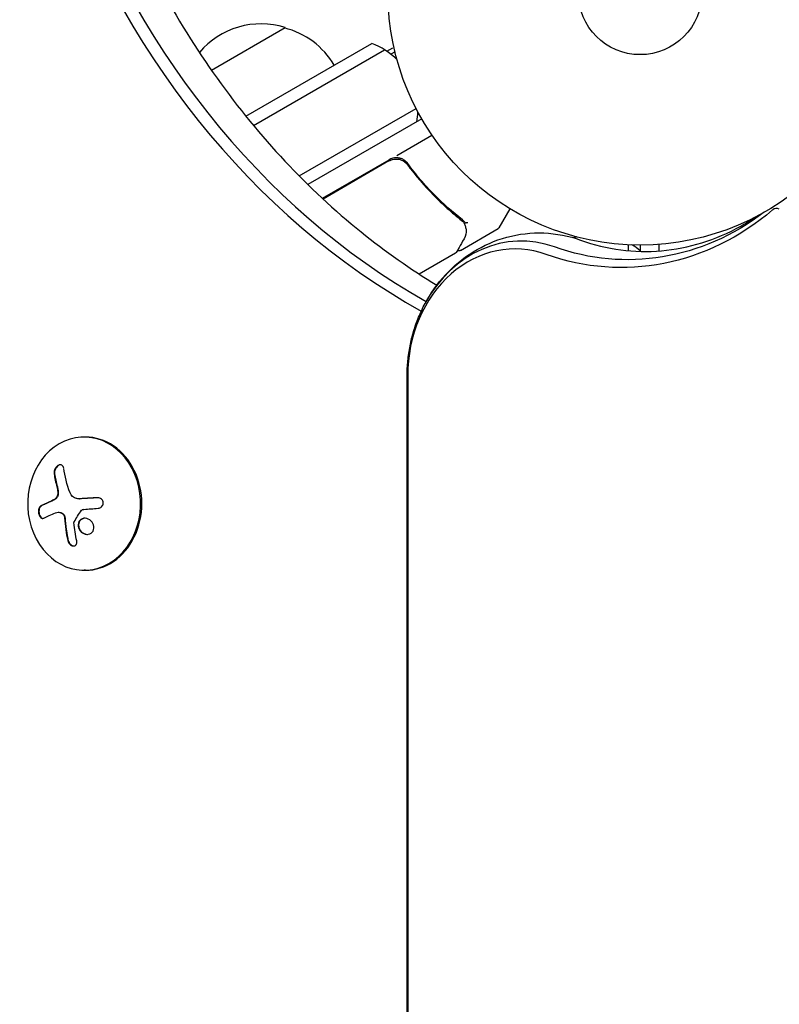
# Model space of a CAD drawing. Units: millimetres. Extents: x -5841 to 7346, y -9431 to 6136.
# Drawn here: x -130 to 29, y 869 to 1076 of the extents above; entities that cross this region are included whole.
import ezdxf

# ---------------------------------------------------------------- set-up
doc = ezdxf.new("R2010")
doc.units = ezdxf.units.MM
doc.header["$LTSCALE"] = 20
doc.layers.add('2d', color=230, linetype='Continuous')

msp = doc.modelspace()

# ---------------------------------------------------------------- linework, layer by layer
at = {"layer": '2d'}
for p, q in [((-90.15, 1065.75), (-74.65, 1074.7)), ((-82.89, 1056.08), (-56.43, 1071.36)), ((-81.29, 1054.12), (-53.75, 1070.02)), ((-53.28, 1069.72), (-51.99, 1070.46)), ((-51.52, 1069.57), (-52.4, 1069.07)), ((-71.67, 1043.51), (-47.1, 1057.69)), ((-45.9, 1055.5), (-69.83, 1041.68)), ((-51.18, 1047.83), (-43.77, 1052.11)), ((-66.81, 1038.81), (-52.74, 1046.93)), ((-52.8, 1046.67), (-66.66, 1038.66)), ((-48.32, 1045.09), (-49.07, 1046.4)), ((-27.36, 1036.61), (-29.67, 1032.62)), ((-37.79, 1027.85), (-29.85, 1032.44)), ((-2.5, 1029.06), (-2.5, 1027.8)), ((0, 1029), (0, 1027.66)), ((4, 1027.75), (4, 1029.15)), ((-38.83, 1027.25), (-46.43, 1022.86)), ((-48.98, 80.51), (-48.98, 1001.55)), ((-48.85, 1001.55), (-48.85, 80.51)), ((-116.64, 988.64), (-116.9, 988.64)), ((-117.88, 975.67), (-117.77, 975.67)), ((-122.36, 972.84), (-122.25, 972.84)), ((-116.64, 960.64), (-116.9, 960.64))]:
    msp.add_line(p, q, dxfattribs=at)
for radius in [53, 13]:
    msp.add_circle((0, 1082), radius, dxfattribs=at)
for centre, radius, start, end in [((-79.71, 1058.47), 17, 72.6679, 139.6717), ((-78.95, 1058.14), 17, 30.6413, 75.8135), ((-61.73, 1057.33), 15, 44.7866, 69.2965), ((-61.73, 1057.33), 15, 350.7035, 358.7826), ((-51.24, 1044.33), 3, 89.8619, 120), ((-30.1, 1032.87), 0.5, 300, 330), ((-9.5, 1016.2), 15, 104.7866, 107.4604), ((-9.5, 1016.2), 15, 50.7035, 58.7826)]:
    msp.add_arc(centre, radius, start, end, dxfattribs=at)
for centre, major_axis, ratio, start_param, end_param in [((21.55, 1181.04), (0, -181.73), 0.848, -1.189013, -0.446336), ((20.22, 1181.04), (0, -183.39), 0.848, -1.189013, -0.439876), ((28.68, 1035.06), (0, 1.61), 0.848048, -0.454733, 0.624465), ((-24.96, 1001.55), (0, 28.27), 0.848048, -0.294378, 1.00546), ((-24.96, 1001.55), (0, 28.27), 0.848048, -0.294378, 1.00546), ((-26.29, 1001.55), (0, 26.61), 0.848048, -0.294378, 1.570796), ((-116.9, 974.64), (0, 14), 0.848, -1.115509, 5.167676), ((-116.64, 974.64), (0, -14), 0.848, 0, 3.141593), ((-111.56, 974.11), (9.14, -15.84), 0.476008, -2.265626, -2.087612), ((-111.46, 974.11), (9.14, -15.84), 0.476008, -2.265626, -2.087612)]:
    msp.add_ellipse(centre, major_axis=major_axis, ratio=ratio, start_param=start_param, end_param=end_param, dxfattribs=at)
at = {"layer": '2d', "extrusion": (0, 0, -1)}
for centre, major_axis, ratio, start_param, end_param in [((-3.95, 1088.44), (0, -64.19), 0.848048, -0.624465, 0.294378), ((-2.62, 1088.44), (0, -62.53), 0.848048, -0.572106, 0.294378), ((-2.62, 1088.44), (0, -62.53), 0.848048, -0.572106, 0.294378), ((-109.55, 975.27), (-9.14, 15.82), 0.476008, -1.20219, -0.875592), ((-110.42, 973.81), (17.71, 4.62), 0.155716, -2.533545, -2.311649), ((-110.54, 973.18), (18.23, 1.14), 0.038975, -1.926841, -1.757391)]:
    msp.add_ellipse(centre, major_axis=major_axis, ratio=ratio, start_param=start_param, end_param=end_param, dxfattribs=at)
at = {"layer": '2d'}
for points, knots in [([(-101.14, 1083.64), (-97.44, 1076.77), (-93.36, 1070.22), (-84.51, 1057.85), (-79.74, 1052.03), (-69.62, 1041.24), (-64.27, 1036.27), (-53.55, 1027.63), (-48.22, 1023.88), (-42.74, 1020.55)], [2.1364512, 2.1364512, 2.1364512, 2.1364512, 2.2715567, 2.2715567, 2.4066623, 2.4066623, 2.5417679, 2.5417679, 2.6654695, 2.6654695, 2.6654695, 2.6654695]), ([(-52.8, 1046.67), (-52.64, 1046.76), (-52.47, 1046.83), (-52.13, 1046.96), (-51.95, 1047), (-51.59, 1047.06), (-51.41, 1047.07), (-51.05, 1047.06), (-50.86, 1047.04), (-50.5, 1046.97), (-50.33, 1046.91), (-50, 1046.78), (-49.83, 1046.69), (-49.53, 1046.49), (-49.38, 1046.38), (-49.12, 1046.14), (-49, 1046), (-48.89, 1045.85)], [0, 0, 0, 0, 0.000545599, 0.000545599, 0.001091197, 0.001091197, 0.001636796, 0.001636796, 0.002182395, 0.002182395, 0.002727993, 0.002727993, 0.003273592, 0.003273592, 0.003819191, 0.003819191, 0.00436479, 0.00436479, 0.00436479, 0.00436479]), ([(-48.83, 1046.11), (-48.97, 1046.3), (-49.12, 1046.47), (-49.48, 1046.77), (-49.68, 1046.9), (-50.09, 1047.11), (-50.31, 1047.19), (-50.77, 1047.3), (-51, 1047.33), (-51.24, 1047.33)], [0, 0, 0, 0, 0.000703979, 0.000703979, 0.001407958, 0.001407958, 0.002111937, 0.002111937, 0.002815916, 0.002815916, 0.002815916, 0.002815916]), ([(-49.06, 1046.39), (-49.14, 1046.47), (-49.22, 1046.55), (-49.38, 1046.68), (-49.47, 1046.75), (-49.56, 1046.81)], [0.0003747594, 0.0003747594, 0.0003747594, 0.0003747594, 0.0007039789, 0.0007039789, 0.0010258193, 0.0010258193, 0.0010258193, 0.0010258193]), ([(-49.06, 1046.39), (-49.14, 1046.47), (-49.22, 1046.55), (-49.38, 1046.68), (-49.47, 1046.75), (-49.56, 1046.81)], [0.0003747594, 0.0003747594, 0.0003747594, 0.0003747594, 0.0007039789, 0.0007039789, 0.0010258192, 0.0010258192, 0.0010258192, 0.0010258192]), ([(-49.47, 1046.44), (-49.45, 1046.43), (-49.44, 1046.42), (-49.42, 1046.41), (-49.41, 1046.4), (-49.41, 1046.4), (-49.4, 1046.39), (-49.4, 1046.39), (-49.39, 1046.39), (-49.39, 1046.38), (-49.39, 1046.38), (-49.39, 1046.38)], [0, 0, 0, 0, 0.1618259, 0.1618259, 0.2225061, 0.2225061, 0.268016, 0.268016, 0.2850821, 0.2850821, 0.3002177, 0.3002177, 0.3002177, 0.3002177]), ([(-48.95, 1045.94), (-48.95, 1045.94), (-48.95, 1045.94), (-48.95, 1045.94), (-48.95, 1045.94), (-48.95, 1045.94), (-48.95, 1045.93), (-48.94, 1045.92), (-48.93, 1045.91), (-48.92, 1045.89), (-48.92, 1045.89), (-48.92, 1045.89), (-48.92, 1045.89), (-48.92, 1045.89), (-48.92, 1045.89), (-48.91, 1045.88), (-48.91, 1045.88), (-48.9, 1045.87), (-48.89, 1045.86), (-48.89, 1045.85)], [0, 0, 0, 0, 0.0001953, 0.0001953, 0.0006348, 0.0006348, 0.0193854, 0.0193854, 0.0693975, 0.0693975, 0.0756475, 0.0756475, 0.07721, 0.07721, 0.0816046, 0.0816046, 0.1050432, 0.1050432, 0.136296, 0.136296, 0.136296, 0.136296]), ([(-48.89, 1045.85), (-47.18, 1043.54), (-45.36, 1041.42), (-42.51, 1038.51), (-41.53, 1037.58), (-40.05, 1036.25), (-39.55, 1035.81), (-38.54, 1034.97), (-38.03, 1034.56), (-37.52, 1034.16)], [0, 0, 0, 0, 0.00862215, 0.00862215, 0.01293323, 0.01293323, 0.01508877, 0.01508877, 0.0172443, 0.0172443, 0.0172443, 0.0172443]), ([(-37.35, 1034.28), (-39.41, 1035.89), (-41.41, 1037.67), (-44.29, 1040.62), (-45.23, 1041.65), (-46.61, 1043.27), (-47.07, 1043.82), (-47.96, 1044.95), (-48.4, 1045.52), (-48.83, 1046.11)], [0, 0, 0, 0, 0.00868962, 0.00868962, 0.01303444, 0.01303444, 0.01520684, 0.01520684, 0.01737925, 0.01737925, 0.01737925, 0.01737925]), ([(-12.51, 1030.03), (-9.73, 1029.03), (-6.91, 1028.35), (-1.22, 1027.61), (1.64, 1027.54), (7.34, 1028.04), (10.18, 1028.59), (15.78, 1030.33), (18.54, 1031.5), (22.33, 1033.61), (23.42, 1034.28), (24.5, 1035)], [2.8472146, 2.8472146, 2.8472146, 2.8472146, 3.0309831, 3.0309831, 3.2147516, 3.2147516, 3.3985202, 3.3985202, 3.5822887, 3.5822887, 3.6584448, 3.6584448, 3.6584448, 3.6584448]), ([(-36.92, 1033.4), (-36.82, 1033.15), (-36.74, 1032.91), (-36.65, 1032.56), (-36.62, 1032.43), (-36.6, 1032.32)], [0, 0, 0, 0, 0.923542, 0.923542, 1.557399, 1.557399, 1.557399, 1.557399]), ([(-36.81, 1033.74), (-36.77, 1033.69), (-36.69, 1033.67), (-36.53, 1033.69), (-36.48, 1033.7), (-36.39, 1033.72), (-36.36, 1033.73), (-36.3, 1033.75), (-36.27, 1033.75), (-36.24, 1033.74)], [0, 0, 0, 0, 0.0003654766, 0.0003654766, 0.000548215, 0.000548215, 0.0006395841, 0.0006395841, 0.0007309533, 0.0007309533, 0.0007309533, 0.0007309533]), ([(-36.58, 1033.68), (-36.58, 1033.68), (-36.58, 1033.68), (-36.57, 1033.68), (-36.56, 1033.69), (-36.54, 1033.69)], [0.00036542169, 0.00036542169, 0.00036542169, 0.00036542169, 0.00036547664, 0.00036547664, 0.00041235108, 0.00041235108, 0.00041235108, 0.00041235108]), ([(-36.58, 1033.68), (-36.58, 1033.68), (-36.58, 1033.68), (-36.57, 1033.68), (-36.56, 1033.69), (-36.54, 1033.69)], [0.00036542169, 0.00036542169, 0.00036542169, 0.00036542169, 0.00036547664, 0.00036547664, 0.00041235108, 0.00041235108, 0.00041235108, 0.00041235108]), ([(-36.35, 1033.74), (-36.34, 1033.74), (-36.34, 1033.74), (-36.33, 1033.74), (-36.33, 1033.74), (-36.33, 1033.74)], [0.0006258347, 0.0006258347, 0.0006258347, 0.0006258347, 0.00063958412, 0.00063958412, 0.00064304323, 0.00064304323, 0.00064304323, 0.00064304323]), ([(-36.35, 1033.74), (-36.34, 1033.74), (-36.34, 1033.74), (-36.33, 1033.74), (-36.33, 1033.74), (-36.33, 1033.74)], [0.0006258347, 0.0006258347, 0.0006258347, 0.0006258347, 0.00063958412, 0.00063958412, 0.00064304323, 0.00064304323, 0.00064304323, 0.00064304323]), ([(-36.35, 1033.74), (-36.34, 1033.74), (-36.34, 1033.74), (-36.33, 1033.74), (-36.33, 1033.74), (-36.33, 1033.74)], [0.0006258347, 0.0006258347, 0.0006258347, 0.0006258347, 0.00063958412, 0.00063958412, 0.00064304323, 0.00064304323, 0.00064304323, 0.00064304323]), ([(-45.21, 1016.69), (-44.05, 1018.84), (-42.62, 1020.88), (-39.24, 1024.55), (-37.29, 1026.2), (-32.94, 1028.9), (-30.54, 1029.96), (-25.49, 1031.33), (-22.84, 1031.63), (-17.58, 1031.42), (-14.97, 1030.9), (-12.51, 1030.03)], [5.277726, 5.277726, 5.277726, 5.277726, 5.537693, 5.537693, 5.797661, 5.797661, 6.057628, 6.057628, 6.317596, 6.317596, 6.577563, 6.577563, 6.577563, 6.577563]), ([(-37.02, 1030.33), (-37.42, 1029.61), (-37.77, 1028.99), (-38.33, 1028), (-38.53, 1027.63), (-38.64, 1027.44)], [0, 0, 0, 0, 5.185263, 5.185263, 10.641762, 10.641762, 10.641762, 10.641762]), ([(-37.79, 1027.85), (-37.83, 1027.83), (-37.88, 1027.81), (-37.99, 1027.78), (-38.05, 1027.78), (-38.15, 1027.8), (-38.21, 1027.81), (-38.3, 1027.86), (-38.34, 1027.89), (-38.37, 1027.92)], [0.0000977, 0.0000977, 0.0000977, 0.0000977, 0.1619902, 0.1619902, 0.3245365, 0.3245365, 0.4870626, 0.4870626, 0.6306658, 0.6306658, 0.6306658, 0.6306658]), ([(-48.98, 1001.55), (-48.98, 1002.59), (-48.93, 1003.64), (-48.73, 1005.72), (-48.57, 1006.76), (-48.17, 1008.81), (-47.92, 1009.83), (-47.32, 1011.85), (-46.97, 1012.84), (-46.16, 1014.79), (-45.71, 1015.75), (-45.21, 1016.69)], [4.712389, 4.712389, 4.712389, 4.712389, 4.8254563, 4.8254563, 4.9385237, 4.9385237, 5.051591, 5.051591, 5.1646583, 5.1646583, 5.2777257, 5.2777257, 5.2777257, 5.2777257]), ([(-121.18, 982.07), (-121.2, 982.21), (-121.25, 982.34), (-121.31, 982.45), (-121.37, 982.56), (-121.46, 982.66), (-121.56, 982.72), (-121.66, 982.77), (-121.77, 982.81), (-121.89, 982.81), (-122, 982.81), (-122.12, 982.79), (-122.24, 982.74), (-122.34, 982.69), (-122.45, 982.63), (-122.55, 982.54), (-122.65, 982.46), (-122.74, 982.36), (-122.82, 982.26), (-122.91, 982.15), (-122.98, 982.02), (-123.04, 981.9), (-123.1, 981.76), (-123.15, 981.62), (-123.18, 981.48), (-123.22, 981.33), (-123.23, 981.18), (-123.22, 981.03), (-123.22, 980.99), (-123.22, 980.94), (-123.21, 980.9)], [0, 0, 0, 0, 0.12144, 0.12144, 0.12144, 0.243283, 0.243283, 0.243283, 0.358856, 0.358856, 0.358856, 0.462986, 0.462986, 0.462986, 0.558085, 0.558085, 0.558085, 0.650496, 0.650496, 0.650496, 0.746429, 0.746429, 0.746429, 0.850305, 0.850305, 0.850305, 0.963913, 0.963913, 0.963913, 1, 1, 1, 1]), ([(-121.85, 982.81), (-121.98, 982.8), (-122.12, 982.75), (-122.4, 982.59), (-122.53, 982.48), (-122.77, 982.21), (-122.87, 982.05), (-123.02, 981.72), (-123.07, 981.55), (-123.12, 981.21), (-123.13, 981.05), (-123.1, 980.9)], [0.3782618, 0.3782618, 0.3782618, 0.3782618, 0.5, 0.5, 0.625, 0.625, 0.75, 0.75, 0.875, 0.875, 1, 1, 1, 1]), ([(-122.44, 977.05), (-122.42, 976.92), (-122.43, 976.78), (-122.45, 976.64), (-122.46, 976.5), (-122.5, 976.36), (-122.55, 976.23), (-122.6, 976.1), (-122.67, 975.99), (-122.75, 975.89), (-122.82, 975.8), (-122.89, 975.72), (-122.97, 975.66)], [0, 0, 0, 0, 0.2593, 0.2593, 0.2593, 0.519012, 0.519012, 0.519012, 0.774897, 0.774897, 0.774897, 1, 1, 1, 1]), ([(-122.33, 977.05), (-122.32, 976.92), (-122.32, 976.79), (-122.35, 976.52), (-122.39, 976.38), (-122.48, 976.13), (-122.55, 976.02), (-122.69, 975.82), (-122.78, 975.73), (-122.87, 975.66)], [0, 0, 0, 0, 0.25, 0.25, 0.5, 0.5, 0.75, 0.75, 1, 1, 1, 1]), ([(-122.53, 978.15), (-122.52, 978.1), (-122.5, 978.04), (-122.49, 977.97), (-122.48, 977.93), (-122.47, 977.91), (-122.46, 977.84), (-122.44, 977.77), (-122.43, 977.7), (-122.42, 977.66), (-122.42, 977.64), (-122.4, 977.57), (-122.39, 977.5), (-122.38, 977.43), (-122.37, 977.38), (-122.37, 977.36), (-122.35, 977.24), (-122.34, 977.15), (-122.33, 977.05)], [0, 0, 0, 0, 0.125, 0.1875, 0.1875, 0.25, 0.25, 0.375, 0.4375, 0.4375, 0.5, 0.5, 0.625, 0.6875, 0.6875, 0.75, 0.75, 1, 1, 1, 1]), ([(-123.56, 975.26), (-123.61, 975.24), (-123.69, 975.2), (-123.79, 975.16), (-123.83, 975.14), (-123.86, 975.13), (-123.87, 975.13), (-123.94, 975.1), (-124.01, 975.06), (-124.11, 975.02), (-124.15, 975), (-124.17, 974.99), (-124.19, 974.98), (-124.25, 974.96), (-124.33, 974.92), (-124.42, 974.88), (-124.46, 974.86), (-124.48, 974.85), (-124.5, 974.84), (-124.56, 974.82), (-124.63, 974.78), (-124.72, 974.74), (-124.76, 974.72), (-124.78, 974.71), (-124.79, 974.71), (-124.85, 974.68), (-124.92, 974.64), (-125.01, 974.6), (-125.04, 974.59), (-125.07, 974.57), (-125.08, 974.57), (-125.14, 974.54), (-125.21, 974.51), (-125.29, 974.47), (-125.32, 974.45), (-125.35, 974.44), (-125.36, 974.43), (-125.54, 974.34), (-125.72, 974.25), (-125.89, 974.16)], [0, 0, 0, 0, 0.0625, 0.09375, 0.109375, 0.109375, 0.125, 0.125, 0.1875, 0.21875, 0.234375, 0.234375, 0.25, 0.25, 0.3125, 0.34375, 0.359375, 0.359375, 0.375, 0.375, 0.4375, 0.46875, 0.484375, 0.484375, 0.5, 0.5, 0.5625, 0.59375, 0.609375, 0.609375, 0.625, 0.625, 0.6875, 0.71875, 0.734375, 0.734375, 0.75, 0.75, 1, 1, 1, 1]), ([(-122.87, 975.66), (-122.9, 975.64), (-122.92, 975.62), (-122.98, 975.58), (-123.01, 975.56), (-123.07, 975.53), (-123.1, 975.51), (-123.15, 975.47), (-123.18, 975.45), (-123.24, 975.42), (-123.27, 975.4), (-123.33, 975.37), (-123.36, 975.36), (-123.44, 975.31), (-123.5, 975.29), (-123.56, 975.26)], [0, 0, 0, 0, 0.125, 0.125, 0.25, 0.25, 0.375, 0.375, 0.5, 0.5, 0.625, 0.625, 0.75, 0.75, 1, 1, 1, 1]), ([(-117.54, 975.68), (-117.61, 975.67), (-117.67, 975.67), (-117.75, 975.67), (-117.76, 975.67), (-117.77, 975.67)], [0, 0, 0, 0, 0.2166442, 0.2166442, 0.2591824, 0.2591824, 0.2591824, 0.2591824]), ([(-114.01, 975.89), (-114.17, 975.88), (-114.33, 975.87), (-114.55, 975.86), (-114.66, 975.85), (-114.79, 975.85), (-114.84, 975.84), (-114.88, 975.84), (-114.89, 975.84), (-114.99, 975.83), (-115.1, 975.83), (-115.23, 975.82), (-115.29, 975.82), (-115.32, 975.81), (-115.34, 975.81), (-115.44, 975.81), (-115.55, 975.8), (-115.68, 975.79), (-115.73, 975.79), (-115.77, 975.79), (-115.78, 975.79), (-115.88, 975.78), (-115.99, 975.77), (-116.12, 975.77), (-116.17, 975.76), (-116.21, 975.76), (-116.22, 975.76), (-116.32, 975.75), (-116.43, 975.75), (-116.56, 975.74), (-116.61, 975.74), (-116.65, 975.73), (-116.66, 975.73), (-116.76, 975.73), (-116.87, 975.72), (-116.99, 975.71), (-117.05, 975.71), (-117.08, 975.71), (-117.1, 975.71), (-117.1, 975.71), (-117.27, 975.7), (-117.41, 975.69), (-117.54, 975.68)], [0, 0, 0, 0, 0.125, 0.125, 0.1875, 0.21875, 0.234375, 0.234375, 0.25, 0.25, 0.3125, 0.34375, 0.359375, 0.359375, 0.375, 0.375, 0.4375, 0.46875, 0.484375, 0.484375, 0.5, 0.5, 0.5625, 0.59375, 0.609375, 0.609375, 0.625, 0.625, 0.6875, 0.71875, 0.734375, 0.734375, 0.75, 0.75, 0.8125, 0.84375, 0.859375, 0.867187, 0.867187, 0.875, 0.875, 1, 1, 1, 1]), ([(-113.97, 973.67), (-113.83, 973.68), (-113.69, 973.71), (-113.57, 973.77), (-113.44, 973.82), (-113.32, 973.9), (-113.22, 974), (-113.12, 974.09), (-113.04, 974.2), (-112.98, 974.33), (-112.93, 974.44), (-112.89, 974.56), (-112.88, 974.69), (-112.87, 974.81), (-112.88, 974.93), (-112.91, 975.04), (-112.94, 975.15), (-112.98, 975.26), (-113.05, 975.36), (-113.11, 975.46), (-113.19, 975.55), (-113.28, 975.62), (-113.38, 975.7), (-113.49, 975.77), (-113.61, 975.81), (-113.73, 975.86), (-113.87, 975.89), (-114, 975.89), (-114.04, 975.89), (-114.08, 975.89), (-114.12, 975.89)], [0, 0, 0, 0, 0.117688, 0.117688, 0.117688, 0.23572, 0.23572, 0.23572, 0.348983, 0.348983, 0.348983, 0.453941, 0.453941, 0.453941, 0.55245, 0.55245, 0.55245, 0.649106, 0.649106, 0.649106, 0.748614, 0.748614, 0.748614, 0.85433, 0.85433, 0.85433, 0.967387, 0.967387, 0.967387, 1, 1, 1, 1]), ([(-126, 974.16), (-126.09, 974.11), (-126.18, 974.03), (-126.25, 973.93), (-126.32, 973.83), (-126.38, 973.7), (-126.43, 973.56), (-126.47, 973.42), (-126.5, 973.26), (-126.5, 973.1), (-126.51, 972.95), (-126.5, 972.8), (-126.48, 972.65), (-126.45, 972.51), (-126.42, 972.38), (-126.37, 972.26), (-126.33, 972.14), (-126.27, 972.02), (-126.21, 971.93), (-126.14, 971.83), (-126.07, 971.75), (-125.99, 971.69), (-125.91, 971.62), (-125.82, 971.57), (-125.74, 971.55), (-125.64, 971.53), (-125.54, 971.53), (-125.45, 971.56), (-125.42, 971.57), (-125.4, 971.58), (-125.37, 971.59)], [0, 0, 0, 0, 0.120796, 0.120796, 0.120796, 0.242046, 0.242046, 0.242046, 0.356333, 0.356333, 0.356333, 0.459168, 0.459168, 0.459168, 0.553739, 0.553739, 0.553739, 0.646543, 0.646543, 0.646543, 0.743592, 0.743592, 0.743592, 0.848997, 0.848997, 0.848997, 0.964083, 0.964083, 0.964083, 1, 1, 1, 1]), ([(-125.89, 974.16), (-125.99, 974.11), (-126.08, 974.03), (-126.23, 973.82), (-126.29, 973.68), (-126.37, 973.37), (-126.4, 973.2), (-126.4, 972.84), (-126.38, 972.65), (-126.29, 972.3), (-126.22, 972.13), (-126.07, 971.86), (-125.97, 971.75), (-125.77, 971.6), (-125.67, 971.55), (-125.56, 971.54), (-125.56, 971.54), (-125.55, 971.54)], [0, 0, 0, 0, 0.125, 0.125, 0.25, 0.25, 0.375, 0.375, 0.5, 0.5, 0.625, 0.625, 0.75, 0.75, 0.875, 0.875, 0.8795926, 0.8795926, 0.8795926, 0.8795926]), ([(-122.25, 972.84), (-122.23, 972.84), (-122.21, 972.84), (-122.08, 972.83), (-121.97, 972.81), (-121.81, 972.77), (-121.76, 972.76), (-121.65, 972.72), (-121.6, 972.69), (-121.54, 972.67)], [0.4453427, 0.4453427, 0.4453427, 0.4453427, 0.5, 0.5, 0.75, 0.75, 0.875, 0.875, 1, 1, 1, 1]), ([(-121.65, 972.67), (-121.56, 972.62), (-121.47, 972.56), (-121.39, 972.49), (-121.31, 972.41), (-121.24, 972.32), (-121.19, 972.22), (-121.13, 972.11), (-121.09, 972), (-121.06, 971.89), (-121.04, 971.8), (-121.02, 971.72), (-121.02, 971.64)], [0, 0, 0, 0, 0.26951, 0.26951, 0.26951, 0.539189, 0.539189, 0.539189, 0.809594, 0.809594, 0.809594, 1, 1, 1, 1]), ([(-121.54, 972.67), (-121.46, 972.63), (-121.38, 972.57), (-121.23, 972.43), (-121.16, 972.35), (-121.05, 972.17), (-121.01, 972.06), (-120.96, 971.91), (-120.94, 971.85), (-120.92, 971.75), (-120.92, 971.69), (-120.91, 971.64)], [0, 0, 0, 0, 0.25, 0.25, 0.5, 0.5, 0.75, 0.75, 0.875, 0.875, 1, 1, 1, 1]), ([(-117.45, 973.24), (-117.42, 973.28), (-117.38, 973.32), (-117.34, 973.35), (-117.3, 973.38), (-117.25, 973.4), (-117.21, 973.41), (-117.19, 973.42), (-117.18, 973.42), (-117.17, 973.42)], [0, 0, 0, 0, 0.444984, 0.444984, 0.444984, 0.890124, 0.890124, 0.890124, 1, 1, 1, 1]), ([(-120.91, 971.64), (-120.91, 971.59), (-120.9, 971.51), (-120.9, 971.43), (-120.89, 971.38), (-120.89, 971.35), (-120.89, 971.28), (-120.88, 971.2), (-120.87, 971.11), (-120.87, 971.08), (-120.87, 971.05), (-120.87, 971.03), (-120.86, 970.93), (-120.85, 970.83), (-120.83, 970.68), (-120.83, 970.6), (-120.82, 970.51), (-120.81, 970.47), (-120.81, 970.44), (-120.81, 970.42), (-120.8, 970.32), (-120.79, 970.22), (-120.77, 970.07), (-120.76, 969.99), (-120.75, 969.9), (-120.74, 969.86), (-120.74, 969.83), (-120.74, 969.82), (-120.73, 969.71), (-120.71, 969.57), (-120.68, 969.39), (-120.67, 969.3), (-120.67, 969.26), (-120.66, 969.23), (-120.66, 969.22), (-120.64, 969.11), (-120.62, 968.97), (-120.6, 968.79), (-120.58, 968.71), (-120.57, 968.67), (-120.57, 968.64), (-120.57, 968.63), (-120.55, 968.52), (-120.53, 968.38), (-120.5, 968.21), (-120.48, 968.12), (-120.47, 968.08), (-120.47, 968.05), (-120.47, 968.04), (-120.45, 967.94), (-120.42, 967.79), (-120.39, 967.62), (-120.37, 967.55), (-120.36, 967.5), (-120.36, 967.47), (-120.31, 967.27), (-120.27, 967.08), (-120.23, 966.88)], [0, 0, 0, 0, 0.03125, 0.046875, 0.046875, 0.0625, 0.0625, 0.09375, 0.109375, 0.117187, 0.117187, 0.125, 0.125, 0.1875, 0.1875, 0.21875, 0.234375, 0.242187, 0.242187, 0.25, 0.25, 0.3125, 0.3125, 0.34375, 0.359375, 0.367187, 0.367187, 0.375, 0.375, 0.4375, 0.46875, 0.484375, 0.492187, 0.492187, 0.5, 0.5, 0.5625, 0.59375, 0.609375, 0.617187, 0.617187, 0.625, 0.625, 0.6875, 0.71875, 0.734375, 0.742187, 0.742187, 0.75, 0.75, 0.8125, 0.84375, 0.859375, 0.859375, 0.875, 0.875, 1, 1, 1, 1]), ([(-119.03, 970.65), (-119.03, 970.68), (-119.03, 970.71), (-119.02, 970.74), (-119.01, 970.77), (-119, 970.79), (-118.99, 970.82)], [0, 0, 0, 0, 0.541586, 0.541586, 0.541586, 1, 1, 1, 1]), ([(-118.11, 970.57), (-118.22, 970.15), (-118.16, 969.68), (-117.74, 968.87), (-117.39, 968.53), (-116.57, 968.16), (-116.11, 968.12), (-115.31, 968.44), (-115.02, 968.77), (-114.9, 969.19)], [0.5, 0.5, 0.5, 0.5, 0.625, 0.625, 0.75, 0.75, 0.875, 0.875, 1, 1, 1, 1]), ([(-114.9, 969.19), (-114.78, 969.61), (-114.85, 970.08), (-115.27, 970.89), (-115.62, 971.23), (-116.43, 971.6), (-116.9, 971.63), (-117.68, 971.33), (-117.99, 970.98), (-118.11, 970.57)], [0, 0, 0, 0, 0.125, 0.125, 0.25, 0.25, 0.375, 0.375, 0.5, 0.5, 0.5, 0.5]), ([(-118, 970.57), (-118.03, 970.47), (-118.05, 970.36), (-118.06, 970.14), (-118.06, 970.03), (-118.03, 969.81), (-118.01, 969.69), (-117.96, 969.53), (-117.94, 969.48), (-117.9, 969.38), (-117.87, 969.32), (-117.74, 969.07), (-117.6, 968.88), (-117.27, 968.57), (-117.08, 968.43), (-116.66, 968.24), (-116.42, 968.19), (-116.19, 968.18)], [0.5, 0.5, 0.5, 0.5, 0.53125, 0.53125, 0.5625, 0.5625, 0.59375, 0.59375, 0.609375, 0.609375, 0.625, 0.625, 0.6875, 0.6875, 0.75, 0.75, 0.817174, 0.817174, 0.817174, 0.817174]), ([(-116.71, 971.58), (-116.76, 971.58), (-116.82, 971.57), (-116.99, 971.55), (-117.09, 971.52), (-117.38, 971.4), (-117.56, 971.28), (-117.77, 971.04), (-117.83, 970.96), (-117.93, 970.77), (-117.97, 970.67), (-118, 970.57)], [0.3263643, 0.3263643, 0.3263643, 0.3263643, 0.34375, 0.34375, 0.375, 0.375, 0.4375, 0.4375, 0.46875, 0.46875, 0.5, 0.5, 0.5, 0.5]), ([(-120.33, 966.88), (-120.3, 966.75), (-120.25, 966.61), (-120.18, 966.48), (-120.11, 966.35), (-120.02, 966.23), (-119.91, 966.13), (-119.81, 966.03), (-119.7, 965.94), (-119.58, 965.87), (-119.47, 965.82), (-119.35, 965.78), (-119.24, 965.76), (-119.14, 965.74), (-119.04, 965.75), (-118.95, 965.77), (-118.86, 965.79), (-118.78, 965.82), (-118.71, 965.87), (-118.64, 965.93), (-118.58, 965.99), (-118.53, 966.07), (-118.48, 966.15), (-118.45, 966.25), (-118.43, 966.35), (-118.41, 966.46), (-118.41, 966.59), (-118.43, 966.71), (-118.43, 966.75), (-118.44, 966.78), (-118.45, 966.82)], [0, 0, 0, 0, 0.123267, 0.123267, 0.123267, 0.246944, 0.246944, 0.246944, 0.364412, 0.364412, 0.364412, 0.469764, 0.469764, 0.469764, 0.565076, 0.565076, 0.565076, 0.656937, 0.656937, 0.656937, 0.751946, 0.751946, 0.751946, 0.854928, 0.854928, 0.854928, 0.968152, 0.968152, 0.968152, 1, 1, 1, 1]), ([(-120.23, 966.88), (-120.2, 966.75), (-120.14, 966.61), (-120, 966.35), (-119.9, 966.22), (-119.69, 966.01), (-119.57, 965.92), (-119.31, 965.8), (-119.18, 965.76), (-119.06, 965.75)], [0, 0, 0, 0, 0.125, 0.125, 0.25, 0.25, 0.375, 0.375, 0.4937932, 0.4937932, 0.4937932, 0.4937932])]:
    msp.add_open_spline(points, degree=3, knots=knots, dxfattribs=at)
for points in [[(-50.87, 1047.31), (-50.99, 1047.32), (-51.11, 1047.33), (-51.24, 1047.33)], [(-50.87, 1047.31), (-50.99, 1047.32), (-51.11, 1047.33), (-51.24, 1047.33)], [(-52.8, 1046.67), (-52.68, 1046.73), (-52.56, 1046.79), (-52.44, 1046.84)], [(-52.8, 1046.67), (-52.68, 1046.73), (-52.56, 1046.79), (-52.44, 1046.84)], [(-48.95, 1045.94), (-48.93, 1045.91), (-48.91, 1045.88), (-48.89, 1045.85)], [(-37.52, 1034.16), (-37.38, 1034.05), (-37.25, 1033.92), (-37.13, 1033.79)], [(-36.82, 1033.75), (-36.97, 1033.94), (-37.15, 1034.12), (-37.35, 1034.28)], [(-36.82, 1033.75), (-36.97, 1033.94), (-37.15, 1034.12), (-37.35, 1034.28)], [(-37.13, 1033.79), (-37.08, 1033.73), (-37.03, 1033.66), (-37, 1033.59)], [(-37, 1033.59), (-36.99, 1033.55), (-36.97, 1033.51), (-36.95, 1033.46)], [(-36.95, 1033.46), (-36.94, 1033.44), (-36.93, 1033.42), (-36.92, 1033.4)], [(-36.81, 1033.74), (-36.82, 1033.74), (-36.82, 1033.75), (-36.82, 1033.75)], [(-36.81, 1033.74), (-36.81, 1033.73), (-36.8, 1033.73), (-36.79, 1033.72)], [(-36.81, 1033.74), (-36.81, 1033.73), (-36.8, 1033.73), (-36.79, 1033.72)], [(-36.81, 1033.74), (-36.81, 1033.73), (-36.8, 1033.73), (-36.79, 1033.72)], [(-36.58, 1032.13), (-36.57, 1031.55), (-36.67, 1030.96), (-37.02, 1030.33)], [(-36.6, 1032.32), (-36.59, 1032.26), (-36.59, 1032.2), (-36.58, 1032.13)], [(-38.64, 1027.44), (-38.69, 1027.36), (-38.75, 1027.3), (-38.83, 1027.25)], [(-38.83, 1027.25), (-38.83, 1027.25), (-38.83, 1027.25), (-38.83, 1027.25)], [(-38.43, 1027.97), (-38.43, 1027.97), (-38.43, 1027.97), (-38.43, 1027.97)], [(-122.64, 978.15), (-122.54, 977.8), (-122.48, 977.44), (-122.44, 977.05)], [(-118.52, 975.73), (-119.13, 975.85), (-119.64, 976.3), (-119.86, 976.92)], [(-123.67, 975.26), (-124.55, 974.88), (-125.33, 974.51), (-126, 974.16)], [(-122.97, 975.66), (-123.2, 975.5), (-123.43, 975.36), (-123.67, 975.26)], [(-118.41, 975.71), (-118.45, 975.72), (-118.49, 975.72), (-118.52, 975.73)], [(-117.65, 975.68), (-117.91, 975.66), (-118.16, 975.67), (-118.41, 975.71)], [(-114.12, 975.89), (-115.33, 975.82), (-116.51, 975.75), (-117.65, 975.68)], [(-113.99, 975.89), (-114, 975.89), (-114, 975.89), (-114.01, 975.89)], [(-122.9, 972.73), (-122.52, 972.89), (-122.08, 972.87), (-121.65, 972.67)], [(-122.31, 972.83), (-122.31, 972.83), (-122.31, 972.83), (-122.31, 972.83)], [(-118.99, 970.82), (-118.53, 971.62), (-118.01, 972.43), (-117.45, 973.24)], [(-117.17, 973.42), (-117.09, 973.44), (-117.02, 973.45), (-116.94, 973.45)], [(-121.02, 971.64), (-120.91, 969.99), (-120.68, 968.39), (-120.33, 966.88)], [(-118.45, 966.82), (-118.72, 968.04), (-118.91, 969.32), (-119.03, 970.65)]]:
    msp.add_open_spline(points, degree=3, dxfattribs=at)

doc.saveas('drawing.dxf')
